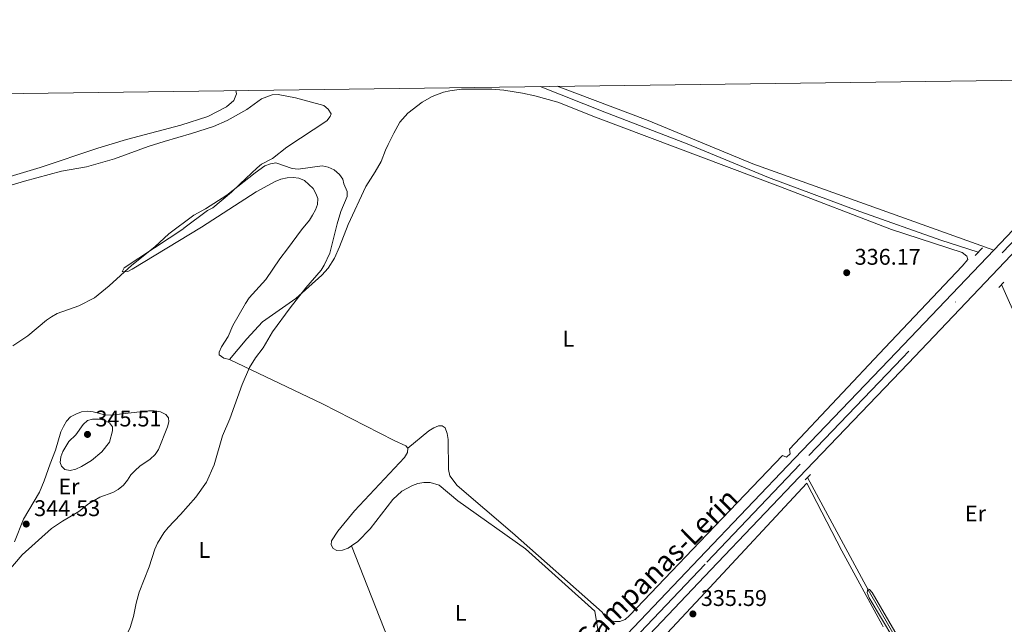
# Model space of a CAD drawing. Units: metres. Extents: x 587243 to 594148, y 4705846 to 4710562.
# Drawn here: x 591641 to 592075, y 4710296 to 4710562 of the extents above; entities that cross this region are included whole.
import ezdxf
from ezdxf.enums import TextEntityAlignment as Align

# ---------------------------------------------------------------- set-up
doc = ezdxf.new("R2010")
doc.units = ezdxf.units.M
doc.header["$MEASUREMENT"] = 0
for name, pattern in [('DGN Style 2', [74.5648, 44.73888, -29.82592]), ('DGN Style 3', [104.39072, 74.5648, -29.82592]), ('DGN Style 4', [119.3782448, 59.65184000000001, -29.82592, 0.0745648, -29.82592])]:
    doc.linetypes.add(name, pattern=pattern)
for name, color, linetype, lineweight in [('Nivel 11', 7, 'Continuous', 0), ('Nivel 21', 7, 'Continuous', 0), ('Nivel 23', 7, 'Continuous', 0), ('Nivel 36', 7, 'Continuous', 0), ('Nivel 37', 7, 'Continuous', 0), ('Nivel 41', 7, 'Continuous', 0), ('Nivel 44', 7, 'Continuous', 0), ('Nivel 5', 7, 'Continuous', 0), ('Nivel 54', 7, 'Continuous', 0), ('Nivel 61', 7, 'Continuous', 0), ('Nivel 7', 7, 'Continuous', 0)]:
    doc.layers.add(name, color=color, linetype=linetype, lineweight=lineweight)
doc.styles.add('Style-Arial', font='txt')
doc.styles.add('Style-Arial Narrow', font='txt')
doc.styles.add('Style-Times New Roman', font='txt')

# ---------------------------------------------------------------- blocks, each defined once
blk = doc.blocks.new('5PATER')
at = {"layer": 'Nivel 7', "linetype": 'Continuous', "lineweight": 0}
h = blk.add_hatch(color=51, dxfattribs=at)
edge = h.paths.add_edge_path()
edge.add_ellipse((-0.01885426044464111, -0.04621738195419312), major_axis=(-10.95721237655889, -11.10700355671524), ratio=0.9994222409660316, start_angle=0, end_angle=360)

msp = doc.modelspace()

# ---------------------------------------------------------------- linework, layer by layer
at = {"layer": 'Nivel 11', "color": 142, "linetype": 'DGN Style 3', "lineweight": 13}
for points in [[(592063.2300000004, 4710459.619999999, 336.69), (592046.7300000004, 4710464.890000001, 337.19), (592011.0899999999, 4710477.609999999, 337.44), (591970.8500000015, 4710492.5, 337.57), (591934.879999999, 4710507.34, 337.94), (591898.5899999999, 4710521.4, 337.75), (591870.1600000001, 4710532.65, 337.84)], [(592072.8099999987, 4710209.92, 334.78), (592081.0100000016, 4710232.99, 334.78), (592096.2699999996, 4710278.51, 335.53), (592116.9299999997, 4710335.310000001, 335.03), (592118.8099999987, 4710342.75, 335.03), (592117.0899999999, 4710348.75, 335.03), (592106.5100000016, 4710371.859999999, 335.65), (592095.75, 4710396.970000001, 335.78), (592081.2800000012, 4710428, 336.4), (592073.5799999982, 4710445.43, 336.4)], [(591987.9499999993, 4710360.32, 336.57), (592014.75, 4710310.83, 335.45), (592035.2399999984, 4710275.26, 335.2), (592060.0399999991, 4710232.970000001, 334.58), (592072.8099999987, 4710209.92, 334.78)]]:
    msp.add_polyline3d(points, dxfattribs=at)
at = {"layer": 'Nivel 21', "color": 1, "linetype": 'DGN Style 2', "lineweight": 0, "extrusion": (0.02670963596247442, 0.02849027835997272, 0.9992371587294597), "elevation": 150353.709206682, "flags": 128}
msp.add_lwpolyline([(2789744.912460726, -3838446.520333771), (2789744.912460726, -3838451.129509401)], dxfattribs=at)
at = {"layer": 'Nivel 21', "color": 1, "linetype": 'DGN Style 2', "lineweight": 0, "flags": 128}
for points, elevation in [([(592072.3000000007, 4710444.130000001), (592074.5199999996, 4710446.390000001)], 336.4), ([(591976.9100000001, 4710370.1), (591978.7899999991, 4710369.279999999), (591980.3999999985, 4710370.76), (591980.0300000012, 4710372.85)], 337.07), ([(591986.9400000013, 4710359.33), (591989.3599999994, 4710361.699999999)], 337.07)]:
    msp.add_lwpolyline(points, dxfattribs=dict(at, elevation=elevation))
at = {"layer": 'Nivel 21', "color": 7, "linetype": 'Continuous', "lineweight": 13}
for points in [[(592144.5100000016, 4710536.300000001, 338.8), (592133.7899999991, 4710526.35, 338.77), (592112.4200000018, 4710505.050000001, 338.68), (592070.120000001, 4710460.59, 338.3)], [(592126.6600000001, 4710509.17, 338.72), (592117.5300000012, 4710500.060000001, 338.68), (592032.4299999997, 4710410.609999999, 337.93), (591987.3900000006, 4710363.75, 337.93), (591945.379999999, 4710319.75, 337.31), (591902.0799999982, 4710274.189999999, 337.43), (591860.5, 4710229.83, 337.43), (591827.5700000003, 4710193.439999999, 338.34), (591819.4899999984, 4710184.390000001, 338.48), (591794.8299999982, 4710155.67, 338.92), (591765.3000000007, 4710120.449999999, 338.48), (591736.2199999988, 4710084.119999999, 339.07), (591715.9800000004, 4710058.17, 338.78), (591690.8599999994, 4710025.210000001, 338.63), (591668.9299999997, 4709994.23, 339.22), (591659.3599999994, 4709980.34, 339.53)], [(592070.120000001, 4710460.59, 338.3), (592027.2699999996, 4710415.550000001, 337.93), (591982.2300000004, 4710368.68, 337.93), (591940.2199999988, 4710324.67, 337.31), (591896.8900000006, 4710279.09, 337.43), (591855.2600000016, 4710234.67, 337.43), (591822.1600000001, 4710198.34, 338.34), (591819.8200000003, 4710195.77, 338.38)]]:
    msp.add_polyline3d(points, dxfattribs=at)
at = {"layer": 'Nivel 23', "color": 7, "linetype": 'DGN Style 4', "lineweight": 0}
msp.add_polyline3d([(592149.8299999982, 4710536.369999999, 338.8), (592136.2600000016, 4710523.779999999, 338.77), (592114.9699999988, 4710502.550000001, 338.68), (592029.8500000015, 4710413.08, 337.93), (591984.8099999987, 4710366.210000001, 337.93), (591942.8000000007, 4710322.210000001, 337.31), (591899.4800000004, 4710276.640000001, 337.43), (591857.879999999, 4710232.25, 337.43), (591824.8599999994, 4710195.890000001, 338.34), (591816.6900000013, 4710186.869999999, 338.38), (591791.9800000004, 4710158.09, 338.92), (591762.3999999985, 4710122.82, 338.48), (591733.2899999991, 4710086.439999999, 339.07), (591713.0199999996, 4710060.449999999, 338.78), (591687.8399999999, 4710027.42, 338.63), (591665.8599999994, 4709996.369999999, 339.22), (591647.9699999988, 4709970.390000001, 339.8), (591639.0100000016, 4709957.470000001, 339.8), (591601.9600000009, 4709900.6, 339.51), (591578.2300000004, 4709863, 339.8)], dxfattribs=at)
at = {"layer": 'Nivel 36', "color": 92, "linetype": 'Continuous', "lineweight": 0}
for points in [[(591877.5599999987, 4710532.75, 338.79), (591917.7300000004, 4710517.73, 338.5), (591963.8399999999, 4710498.560000001, 338.37), (592070.120000001, 4710460.59, 338.33)], [(591735.9200000018, 4710530.869999999, 339.65), (591736.1600000001, 4710529.449999999, 339.67), (591735.0599999987, 4710526.49, 339.52), (591731.8000000007, 4710523.689999999, 339.36), (591723.6099999994, 4710519.5, 339.28), (591711.7300000004, 4710515.67, 339.19), (591687.6799999997, 4710509.32, 339.33), (591675.1000000015, 4710505.5, 339.36), (591649.5599999987, 4710497.02, 339.35), (591623.0799999982, 4710489.02, 339.76)], [(591627.7100000009, 4710486.550000001, 339.86), (591642.6900000013, 4710491, 339.72), (591659.0599999987, 4710495.33, 339.72), (591670.129999999, 4710497.27, 339.51), (591682.4499999993, 4710500.73, 339.44), (591697.1799999997, 4710506.189999999, 339.52), (591704.3599999994, 4710508.390000001, 339.44), (591716.3399999999, 4710512.029999999, 339.88), (591726.0500000007, 4710515, 339.38), (591732.1099999994, 4710517.710000001, 339.28), (591740.8200000003, 4710522.48, 339.22), (591747.1600000001, 4710527.220000001, 339), (591752, 4710529.01, 339.03), (591754.5300000012, 4710529.210000001, 339.03), (591762.2600000016, 4710527.720000001, 339.05), (591774.6799999997, 4710524.310000001, 339.13), (591776.6799999997, 4710522.699999999, 339.16), (591777.8999999985, 4710520.630000001, 339.38), (591777.5599999987, 4710519.49, 339.38), (591776.0500000007, 4710517.470000001, 339.4), (591758.4400000013, 4710505.939999999, 339.97), (591752.0300000012, 4710500.970000001, 340.07), (591747.2399999984, 4710498.41, 340.26), (591745.25, 4710496.869999999, 340.26), (591737.75, 4710489.73, 340.08), (591734, 4710486.130000001, 340.37), (591725.7600000016, 4710479.199999999, 340.34), (591723.3900000006, 4710478.02, 340.34), (591713.0399999991, 4710470.210000001, 340.23), (591712.9499999993, 4710470.16, 340.23), (591686.6499999985, 4710452.75, 340.05), (591685.8399999999, 4710450.970000001, 340.67), (591688.2300000004, 4710451.140000001, 340.92), (591690.2300000004, 4710452.119999999, 340.92), (591720.7100000009, 4710470.68, 341.42), (591744.879999999, 4710486.23, 341.29), (591753.1900000013, 4710490.810000001, 341.42), (591755.7899999991, 4710491.869999999, 341.42), (591758.4899999984, 4710492.439999999, 341.54), (591761.1799999997, 4710492.609999999, 341.54), (591763.6600000001, 4710492.279999999, 341.67), (591766.1400000006, 4710491.26, 341.79), (591769.9800000004, 4710487.73, 341.79), (591771.25, 4710485.52, 341.92), (591772.0199999996, 4710483.32, 341.92), (591771.8900000006, 4710480.74, 341.92), (591771.0599999987, 4710478.359999999, 341.92), (591769.7399999984, 4710475.98, 341.92), (591768.4200000018, 4710473.810000001, 341.92), (591764.8900000006, 4710469.57, 341.92), (591758.620000001, 4710461.08, 342.04), (591755.2800000012, 4710456.74, 342.66), (591749.1099999994, 4710447.65, 342.79), (591741.8500000015, 4710439.57, 343.04), (591740.129999999, 4710437.109999999, 343.04), (591734.6400000006, 4710427.310000001, 343.04), (591732.5899999999, 4710422.460000001, 342.79), (591729.5500000007, 4710417.92, 342.66), (591728.5300000012, 4710415.540000001, 342.66), (591728.5199999996, 4710414.449999999, 342.54), (591730.5899999999, 4710413.029999999, 341.42), (591733.1700000018, 4710412.4, 341.29)], [(591733.1700000018, 4710412.4, 341.27), (591740.7600000016, 4710421.52, 341.27), (591747.7199999988, 4710429.01, 341.15), (591762.370000001, 4710439.290000001, 340.15), (591773.8299999982, 4710449.51, 340.15), (591776.5599999987, 4710452.67, 340.15), (591779.3999999985, 4710457.01, 340.15), (591781.6400000006, 4710461.960000001, 340.15), (591785.4400000013, 4710471.869999999, 340.15), (591793.1999999993, 4710488.609999999, 340.4), (591797.3500000015, 4710495.029999999, 340.4), (591800, 4710499.68, 340.03), (591801.9400000013, 4710504.630000001, 339.28), (591803.0700000003, 4710507.109999999, 339.28), (591805.5100000016, 4710512.060000001, 338.66), (591808.2600000016, 4710516.9, 338.66), (591811.6900000013, 4710520.85, 338.66), (591818.0199999996, 4710525.75, 338.66), (591822.5199999996, 4710528.189999999, 338.66), (591827.4200000018, 4710530.220000001, 338.66), (591830.2199999988, 4710530.779999999, 338.66), (591835.3999999985, 4710531.52, 338.66), (591848.8399999999, 4710531.470000001, 338.29), (591854.1099999994, 4710531.01, 338.16), (591862.2600000016, 4710529.720000001, 338.16), (591867.7199999988, 4710528.560000001, 338.04), (591877.9400000013, 4710525.75, 338.04), (591894.4899999984, 4710519.09, 338.04), (591976.0599999987, 4710488.390000001, 337.42), (592025.0100000016, 4710469.6, 337.29), (592056.25, 4710459.49, 337.04), (592058.2300000004, 4710457.970000001, 337.04), (592058.7100000009, 4710456.470000001, 337.04), (592056.1799999997, 4710453.52, 337.04), (592022.120000001, 4710417.48, 336.92), (591980.0300000012, 4710372.85, 336.3)], [(591733.1700000018, 4710412.4, 341.29), (591774.1600000001, 4710392.91, 338.43), (591805.7199999988, 4710376.619999999, 336.94), (591810.870000001, 4710374.27, 336.94), (591811.7600000016, 4710373.369999999, 336.94)], [(591656.3399999999, 4710372.48, 345.44), (591658.7199999988, 4710380.52, 345.56), (591659.8500000015, 4710382.9, 345.56), (591661.1700000018, 4710385.17, 345.56), (591662.9800000004, 4710387.040000001, 345.56), (591665.379999999, 4710388.310000001, 345.56), (591667.879999999, 4710389.27, 345.56), (591670.379999999, 4710389.540000001, 345.56), (591673.0599999987, 4710389.310000001, 345.56), (591678.120000001, 4710387.960000001, 345.56), (591680.8099999987, 4710387.83, 345.56), (591697.3500000015, 4710389.73, 345.32), (591699.9400000013, 4710389.699999999, 345.32), (591702.620000001, 4710389.27, 345.19), (591705, 4710388.15, 344.57), (591706.1799999997, 4710386.640000001, 344.2), (591706.3599999994, 4710384.949999999, 343.7), (591705.7300000004, 4710382.76, 343.57), (591701.7399999984, 4710372.66, 343.45), (591700.3200000003, 4710370.48, 343.45), (591698.1000000015, 4710368.52, 343.45), (591693.5899999999, 4710365.390000001, 343.7), (591691.4800000004, 4710363.52, 343.95), (591689.6600000001, 4710361.550000001, 344.07), (591688.1400000006, 4710359.18, 343.95), (591686.3200000003, 4710357.01, 344.2), (591684.0100000016, 4710355.040000001, 344.44), (591681.6099999994, 4710353.779999999, 344.44), (591676.0100000016, 4710351.65, 344.44), (591671, 4710348.82, 344.44), (591666.6799999997, 4710345.390000001, 344.32), (591659.4600000009, 4710341.189999999, 344.32), (591654.6499999985, 4710337.960000001, 344.44), (591641.6700000018, 4710326.369999999, 344.57), (591632.3900000006, 4710315.43, 344.94)], [(591976.9100000001, 4710370.1, 336.3), (591940.5399999991, 4710332.1, 335.92), (591909.5, 4710299.51, 336.17), (591907.5899999999, 4710297.84, 336.17), (591905.1900000013, 4710296.869999999, 336.17), (591903, 4710296.890000001, 336.17), (591900.4200000018, 4710297.52, 336.17), (591898.8399999999, 4710298.83, 336.17), (591897.4699999988, 4710301.040000001, 336.17), (591857.8599999994, 4710335.939999999, 336.42), (591833.5199999996, 4710356.83, 336.42), (591830.2800000012, 4710361.140000001, 336.42), (591829.620000001, 4710363.84, 336.42), (591829.4699999988, 4710377.18, 336.3), (591829.1000000015, 4710379.77, 336.17), (591828.2399999984, 4710382.27, 336.17), (591826.9499999993, 4710383.08, 336.17), (591825.2600000016, 4710383.1, 336.17), (591823.1600000001, 4710382.23, 336.17), (591820.9499999993, 4710380.960000001, 336.17), (591811.7600000016, 4710373.369999999, 336.94)], [(591638.2600000016, 4710331.98, 346.44), (591642.3500000015, 4710342.09, 345.94), (591649.3599999994, 4710353.949999999, 346.06), (591651.4100000001, 4710358.9, 346.19), (591653.9800000004, 4710366.439999999, 346.44), (591656.3399999999, 4710372.48, 345.44)], [(591811.7600000016, 4710373.369999999, 336.94), (591811.6400000006, 4710371.380000001, 336.94), (591810.3200000003, 4710369.199999999, 336.94), (591788.2399999984, 4710345.67, 336.57), (591780.870000001, 4710336.689999999, 336.57), (591778.1400000006, 4710332.449999999, 336.57), (591777.9200000018, 4710330.76, 336.57), (591778.8000000007, 4710329.15, 336.57), (591780.379999999, 4710328.24, 336.57), (591782.9699999988, 4710328.310000001, 336.57), (591785.4600000009, 4710329.17, 336.57), (591786.9499999993, 4710330.24, 336.57)], [(591786.9499999993, 4710330.24, 336.57), (591789.6799999997, 4710332.210000001, 336.57), (591795.120000001, 4710337.720000001, 336.32), (591805.120000001, 4710350.65, 336.19), (591809.0500000007, 4710354.290000001, 336.19), (591813.7600000016, 4710356.92, 336.44), (591816.1600000001, 4710357.689999999, 336.69), (591818.75, 4710358.16, 336.69), (591821.6400000006, 4710358.119999999, 336.69), (591825.5, 4710356.98, 336.69), (591833.7899999991, 4710350.119999999, 336.57), (591863.6999999993, 4710328.970000001, 336.32), (591894.2399999984, 4710301.439999999, 336.44), (591895.5399999991, 4710293.460000001, 336.19), (591889.7800000012, 4710285.17, 335.94), (591871.2100000009, 4710263.68, 335.7), (591858.8299999982, 4710252.08, 335.45), (591839.7800000012, 4710231.189999999, 335.94), (591835.7699999996, 4710228.949999999, 335.94), (591831.3500000015, 4710225.220000001, 336.19)], [(592021.3599999994, 4710294.52, 335.83), (592020.8500000015, 4710295.4, 335.84), (592003.1099999994, 4710328.060000001, 336.21), (591987.7300000004, 4710357.9, 336.58), (591942.879999999, 4710309.640000001, 335.71), (591903.1700000018, 4710267.199999999, 335.71), (591876.9800000004, 4710241.119999999, 335.84), (591907.6999999993, 4710211.699999999, 335.21), (591924.1499999985, 4710194.890000001, 335.85)], [(591786.9499999993, 4710330.24, 336.57), (591802.8999999985, 4710289.540000001, 336.32), (591819.0599999987, 4710249.640000001, 336.19), (591831.3500000015, 4710225.220000001, 336.19)]]:
    msp.add_polyline3d(points, dxfattribs=at)
at = {"layer": 'Nivel 5', "color": 30, "linetype": 'Continuous', "lineweight": 0, "flags": 128}
for points, elevation in [([(591637.5899999999, 4710418.369999999), (591644.2300000004, 4710422.73), (591652.4800000004, 4710429.710000001), (591654.6900000013, 4710431.220000001), (591657.1499999985, 4710432.6), (591666.75, 4710436.08), (591673.5399999991, 4710439.609999999), (591679.9899999984, 4710444.77), (591690.0899999999, 4710453.869999999), (591700.2199999988, 4710461.960000001), (591706.3999999985, 4710467.810000001), (591717.370000001, 4710475.9), (591722.5500000007, 4710478.689999999), (591731.9499999993, 4710484.73), (591744.370000001, 4710494.68), (591748.6600000001, 4710497.68), (591751.1400000006, 4710498.57), (591753.6099999994, 4710498.970000001), (591760.7899999991, 4710496.48), (591763.3599999994, 4710496.24), (591773.9600000009, 4710497.689999999), (591776.5899999999, 4710497.18), (591779.3000000007, 4710495.93), (591781.5899999999, 4710493.9), (591783.0599999987, 4710491.869999999), (591783.4699999988, 4710489.76), (591785, 4710486.42), (591785.0700000003, 4710484.23), (591782.2600000016, 4710477.640000001), (591780.5700000003, 4710472.220000001), (591777.3000000007, 4710459.199999999), (591774.879999999, 4710453.949999999), (591773.5, 4710451.73), (591766.7899999991, 4710443.99), (591759.8900000006, 4710435.17), (591752.0399999991, 4710424.52), (591747.8999999985, 4710417.560000001), (591744.5199999996, 4710413.109999999), (591741.9600000009, 4710408.810000001), (591738.7399999984, 4710401.380000001), (591733.2300000004, 4710386.26), (591729.9800000004, 4710378.74), (591726.3599999994, 4710366.02), (591722.9200000018, 4710358.310000001), (591718.2800000012, 4710351.779999999), (591711.5, 4710344.029999999), (591706.0100000016, 4710338.33), (591704.2199999988, 4710336.029999999)], 340), ([(591665.3599999994, 4710379.140000001), (591668.5500000007, 4710383.68), (591670.5, 4710385.43), (591672.6700000018, 4710386.119999999), (591675.3000000007, 4710386.07), (591677.9499999993, 4710385.59), (591680.2399999984, 4710384.4), (591681.4800000004, 4710382.68), (591681.5899999999, 4710381), (591680.2100000009, 4710375.91), (591676.7600000016, 4710371.710000001), (591672.2100000009, 4710367.939999999), (591667.8999999985, 4710365.25), (591665.370000001, 4710364.050000001), (591662.9299999997, 4710363.48), (591660.4899999984, 4710363.970000001), (591659.0100000016, 4710365.300000001), (591658.4600000009, 4710367.040000001), (591658.75, 4710369.52), (591659.6900000013, 4710371.890000001), (591662.2699999996, 4710376.17), (591665.3599999994, 4710379.140000001)], 345), ([(591704.2199999988, 4710336.029999999), (591701.3500000015, 4710331.369999999), (591700.1999999993, 4710328.869999999), (591697.6499999985, 4710321.08), (591693.3000000007, 4710309.810000001), (591691.9200000018, 4710305), (591690.7899999991, 4710299.16), (591689.3000000007, 4710294.279999999), (591682.4100000001, 4710279.290000001), (591680.4600000009, 4710273.939999999), (591677.0399999991, 4710266.390000001), (591672.0799999982, 4710254), (591665.1900000013, 4710242.290000001), (591662.7699999996, 4710237.58), (591657.379999999, 4710219.369999999), (591655.3599999994, 4710211.359999999), (591652.7699999996, 4710203.58), (591648.9499999993, 4710196.279999999), (591645.9100000001, 4710192.290000001), (591643.6600000001, 4710190.27), (591636.9400000013, 4710186.140000001)], 340), ([(592026.0599999987, 4710289.140000001), (592015.2100000009, 4710307.32), (592014.2199999988, 4710309.73), (592014.5100000016, 4710311.300000001), (592015.370000001, 4710311.08), (592016.5, 4710309.699999999), (592031.129999999, 4710284.48)], 335)]:
    msp.add_lwpolyline(points, dxfattribs=dict(at, elevation=elevation))
at = {"layer": 'Nivel 54', "color": 9, "linetype": 'Continuous', "lineweight": 0}
for points in [[(592112.4200000018, 4710505.050000001, 338.68), (592070.120000001, 4710460.59, 338.3), (592027.2699999996, 4710415.550000001, 337.93), (591982.2300000004, 4710368.68, 337.93), (591940.2199999988, 4710324.67, 337.31), (591896.8900000006, 4710279.09, 337.43), (591855.2600000016, 4710234.67, 337.43), (591822.1600000001, 4710198.34, 338.34), (591819.8200000003, 4710195.77, 338.38), (591813.9499999993, 4710189.279999999, 338.48), (591807.0100000016, 4710181.189999999, 338.61), (591789.1999999993, 4710160.449999999, 338.92), (591759.5799999982, 4710125.130000001, 338.48), (591730.4200000018, 4710088.699999999, 339.07), (591710.129999999, 4710062.68, 338.78), (591684.8999999985, 4710029.58, 338.63), (591662.870000001, 4709998.460000001, 339.22), (591644.9699999988, 4709972.470000001, 339.8), (591637.120000001, 4709961.15, 339.8)], [(591605.1099999994, 4709898.59, 339.51), (591642.1099999994, 4709955.390000001, 339.8), (591651.0500000007, 4709968.27, 339.8), (591654.5500000007, 4709973.35, 339.68), (591659.3599999994, 4709980.34, 339.53), (591668.9299999997, 4709994.23, 339.22), (591690.8599999994, 4710025.210000001, 338.63), (591715.9800000004, 4710058.17, 338.78), (591736.2199999988, 4710084.119999999, 339.07), (591765.3000000007, 4710120.449999999, 338.48), (591794.8299999982, 4710155.67, 338.92), (591819.4899999984, 4710184.390000001, 338.48), (591827.5700000003, 4710193.439999999, 338.34), (591860.5, 4710229.83, 337.43), (591902.0799999982, 4710274.189999999, 337.43), (591945.379999999, 4710319.75, 337.31), (591987.3900000006, 4710363.75, 337.93), (592032.4299999997, 4710410.609999999, 337.93), (592117.5300000012, 4710500.060000001, 338.68)]]:
    msp.add_polyline3d(points, dxfattribs=at)
at = {"layer": 'Nivel 61', "color": 7, "linetype": 'Continuous', "lineweight": 0}
msp.add_polyline3d([(587301.0500000007, 4705846.380000001, 0), (587272.0899999999, 4708159.6, 0), (587243.0799999982, 4710472.84, 0), (590664.4400000013, 4710516.630000001, 0), (594085.8000000007, 4710562.1, 0), (594117.0799999982, 4708248.859999999, 324.23), (594148.3399999999, 4705935.640000001, 0), (590724.6999999993, 4705890.18, 0)], close=True, dxfattribs=at)

# ---------------------------------------------------------------- block references
at = {"layer": 'Nivel 7', "color": 51, "linetype": 'Continuous', "lineweight": 0, "xscale": 0.1000009313241567, "yscale": 0.1000009313241567, "zscale": 0.1000009313241567}
for p in [(592005.2699999996, 4710450.619999999, 336.17), (591670.5, 4710379.359999999, 345.51), (591643.4699999988, 4710339.859999999, 344.53), (591937.4600000009, 4710300.26, 335.59)]:
    msp.add_blockref('5PATER', p, dxfattribs=at)

# ---------------------------------------------------------------- texts
at = {"layer": 'Nivel 37', "color": 92, "linetype": 'Continuous', "lineweight": 0, "style": 'Style-Arial Narrow'}
for s, p in [('L', (591882.5931471027, 4710421.529979998, 336.77)), ('Er', (591662.3308149986, 4710356.38998, 344.96)), ('Er', (592062.0308149979, 4710344.529979998, 336.74)), ('L', (591722.0131471045, 4710328.479979999, 339.02)), ('L', (591835.0131471045, 4710300.729979999, 336.14))]:
    msp.add_text(s, height=6.99996, dxfattribs=at).set_placement(p, align=Align.MIDDLE_CENTER)
at = {"layer": 'Nivel 41', "color": 7, "linetype": 'Continuous', "lineweight": 0, "style": 'Style-Arial'}
for s, p in [('336.17', (592008.7699999996, 4710454.119999999, 336.17)), ('345.51', (591674, 4710382.859999999, 345.51)), ('344.53', (591646.9699999988, 4710343.359999999, 344.53)), ('335.59', (591940.9600000009, 4710303.76, 335.59))]:
    msp.add_text(s, height=6.99996, dxfattribs=at).set_placement(p)
at = {"layer": 'Nivel 44', "color": 1, "linetype": 'Continuous', "lineweight": 0, "style": 'Style-Times New Roman'}
msp.add_text('NA-601 Campanas-Lerín', height=8.999880000000001, rotation=44.59107219535859, dxfattribs=at).set_placement((591905.9179884531, 4710304.921563756, 336.14), align=Align.MIDDLE_CENTER)

doc.saveas('drawing.dxf')
